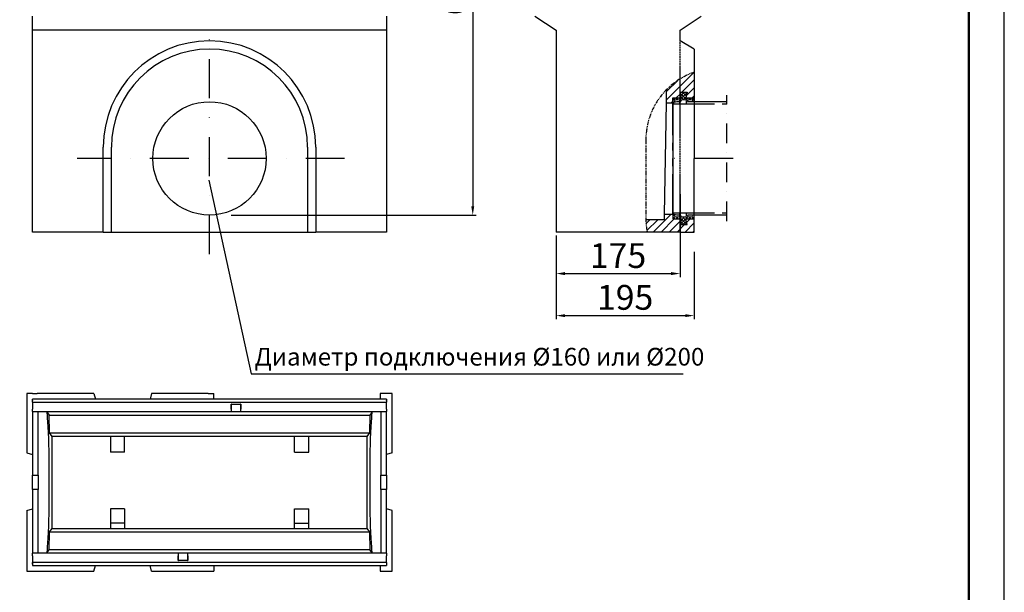
# Model space of a CAD drawing. Units: millimetres. Extents: x 2602 to 6717, y -712 to 9168.
# Drawn here: x 5327 to 6717, y 726 to 1534 of the extents above; entities that cross this region are included whole.
import ezdxf
from ezdxf.enums import TextEntityAlignment as Align

# ---------------------------------------------------------------- set-up
doc = ezdxf.new("R2010")
doc.units = ezdxf.units.MM
doc.header["$LTSCALE"] = 2.2
for name, pattern in [('AUSGEZOGEN', [0]), ('GESTRICHELT', [0.75, 0.5, -0.25]), ('PHANTOMX2', [5, 2.5, -0.5, 0.5, -0.5, 0.5, -0.5]), ('STRICHPUNKT', [1, 0.5, -0.25, 0, -0.25])]:
    doc.linetypes.add(name, pattern=pattern)
for name, color, linetype in [('5', 7, 'Continuous'), ('ACO drain', 7, 'Continuous'), ('DUENN', 4, 'Continuous'), ('MITTE', 1, 'STRICHPUNKT'), ('PHANTOM', 7, 'PHANTOMX2'), ('SCHRAFF', 6, 'Continuous'), ('SICHTBAR', 7, 'Continuous'), ('VERDECKT', 2, 'GESTRICHELT')]:
    doc.layers.add(name, color=color, linetype=linetype)
doc.layers.add('Dichtung', color=7, linetype='AUSGEZOGEN', lineweight=13)
doc.layers.add('Viditelná tenká (ISO)', color=7, linetype='Continuous', lineweight=9)
doc.styles.get("Standard").update_dxf_attribs({"font": 'tahoma.ttf'})
doc.dimstyles.new('GEN-ISO', dxfattribs={"dimscale": 2, "dimtxt": 7, "dimasz": 2.5, "dimexe": 1, "dimexo": 1, "dimgap": 0.6, "dimtad": 1, "dimdsep": 46, "dimtxsty": 'Standard', "dimcen": 0, "dimclrd": 256, "dimclre": 256, "dimclrt": 7, "dimadec": 0, "dimazin": 0, "dimtp": 0.1, "dimtm": 0.1, "dimtfac": 0.71, "dimtmove": 0, "dimatfit": 3, "dimfxl": 0, "dimtzin": 0, "dimarcsym": 0})
pattern_1 = [(45, (7012.539, 588.599), (-5.61266, 5.61266), [])]

# ---------------------------------------------------------------- blocks, each defined once
blk = doc.blocks.new('*D77')
at = {"layer": '5', "lineweight": -2, "transparency": 16777216}
for p, q in [((6084.4, 1206.7), (6084.4, 1111.5)), ((6279.4, 1206.7), (6279.4, 1111.5)), ((6096.9, 1116.5), (6266.9, 1116.5))]:
    blk.add_line(p, q, dxfattribs=at)
at = {"layer": '5', "transparency": 16777216}
for points in [[(6096.9, 1118.6), (6096.9, 1114.5), (6084.4, 1116.5)], [(6266.9, 1118.6), (6266.9, 1114.5), (6279.4, 1116.5)]]:
    blk.add_solid(points, dxfattribs=at)
at = {"layer": 'Defpoints', "color": 0, "transparency": 16777216}
for p in [(6084.4, 1211.7), (6279.4, 1211.7), (6279.4, 1116.5)]:
    blk.add_point(p, dxfattribs=at)
at = {"layer": '5', "color": 7, "transparency": 16777216, "insert": (6181.9, 1137.8), "char_height": 35, "attachment_point": 5}
blk.add_mtext('195', dxfattribs=at)
blk = doc.blocks.new('*D78')
at = {"layer": '5', "lineweight": -2, "transparency": 16777216}
for p, q in [((5875.8, 1902.5), (5971.8, 1902.5)), ((5966.8, 1890), (5966.8, 1271)), ((5625.8, 1258.5), (5971.8, 1258.5))]:
    blk.add_line(p, q, dxfattribs=at)
at = {"layer": '5', "transparency": 16777216}
for points in [[(5964.7, 1890), (5968.9, 1890), (5966.8, 1902.5)], [(5964.7, 1271), (5968.9, 1271), (5966.8, 1258.5)]]:
    blk.add_solid(points, dxfattribs=at)
at = {"layer": 'Defpoints', "color": 0, "transparency": 16777216}
for p in [(5870.8, 1902.5), (5620.8, 1258.5), (5966.8, 1258.5)]:
    blk.add_point(p, dxfattribs=at)
at = {"layer": '5', "color": 7, "transparency": 16777216, "insert": (5945.6, 1580.5), "char_height": 35, "attachment_point": 5, "rotation": 90}
blk.add_mtext('644', dxfattribs=at)
blk = doc.blocks.new('*D81')
at = {"layer": '5', "lineweight": -2, "transparency": 16777216}
for p, q in [((5340.2, 1904.5), (5202.9, 1904.5)), ((5207.9, 1892), (5207.9, 1247)), ((5314.6, 1234.5), (5202.9, 1234.5))]:
    blk.add_line(p, q, dxfattribs=at)
at = {"layer": '5', "transparency": 16777216}
for points in [[(5205.9, 1892), (5210, 1892), (5207.9, 1904.5)], [(5205.9, 1247), (5210, 1247), (5207.9, 1234.5)]]:
    blk.add_solid(points, dxfattribs=at)
at = {"layer": 'Defpoints', "color": 0, "transparency": 16777216}
for p in [(5345.2, 1904.5), (5207.9, 1234.5), (5319.6, 1234.5)]:
    blk.add_point(p, dxfattribs=at)
at = {"layer": '5', "color": 7, "transparency": 16777216, "insert": (5186.7, 1569.5), "char_height": 35, "attachment_point": 5, "rotation": 90}
blk.add_mtext('670', dxfattribs=at)
blk = doc.blocks.new('*D82')
at = {"layer": '5', "lineweight": -2, "transparency": 16777216}
for p, q in [((6259.4, 1288.2), (6259.4, 1170.9)), ((6084.4, 1229.5), (6084.4, 1170.9)), ((6096.9, 1175.9), (6246.9, 1175.9))]:
    blk.add_line(p, q, dxfattribs=at)
at = {"layer": '5', "transparency": 16777216}
for points in [[(6096.9, 1178), (6096.9, 1173.8), (6084.4, 1175.9)], [(6246.9, 1178), (6246.9, 1173.8), (6259.4, 1175.9)]]:
    blk.add_solid(points, dxfattribs=at)
at = {"layer": 'Defpoints', "color": 0, "transparency": 16777216}
for p in [(6259.4, 1293.2), (6084.4, 1234.5), (6259.4, 1175.9)]:
    blk.add_point(p, dxfattribs=at)
at = {"layer": '5', "color": 7, "transparency": 16777216, "insert": (6171.9, 1196.8), "char_height": 35, "attachment_point": 5}
blk.add_mtext('175', dxfattribs=at)
blk = doc.blocks.new('A$C7480397F')
at = {"layer": 'Dichtung', "lineweight": 0}
h = blk.add_hatch(dxfattribs=at)
h.set_pattern_fill('ANSI37', color=256, style=0)
h.set_pattern_definition([(45, (11605.2376, -23361.5024), (-2.24506403, 2.24506403), []), (135, (11605.2376, -23361.5024), (-2.24506403, -2.24506403), [])])
h.paths.add_polyline_path([(0, 0), (-12, 0), (-30.3, 0), (-30.3, -7.2), (-29.3, -7.2), (-27.3, -4.4), (-27.3, -2.8), (-20.8, -2.8), (-20.8, -7.2), (-20.7, -7.2), (-17.8, -3.2), (-17.8, -2.8), (-11.3, -2.8), (-11.3, -7.2), (-11.2, -7.2), (-8.3, -3.2), (-8.3, -2.8), (-3, -2.8), (-1.5, -5.8), (0, -2.8)])
h.paths.add_polyline_path([(-10, 8), (-20, 8), (-18, 0), (-12, 0)])
at = {"layer": 'Dichtung'}
blk.add_lwpolyline([(0, 0), (-12, 0), (-10, 8), (-20, 8), (-18, 0), (-30.3, 0), (-30.3, -7.2), (-29.3, -7.2), (-27.3, -4.4), (-27.3, -2.8), (-20.8, -2.8), (-20.8, -7.2), (-20.7, -7.2), (-17.8, -3.2), (-17.8, -2.8), (-11.3, -2.8), (-11.3, -7.2), (-11.2, -7.2), (-8.3, -3.2), (-8.3, -2.8), (-3, -2.8), (-1.5, -5.8), (0, -2.8), (0, 0)], dxfattribs=at)
blk = doc.blocks.new('A$C778D3208')
at = {"layer": 'MITTE', "ltscale": 50}
blk.add_line((440.8, -566), (63.4, -566), dxfattribs=at)
at = {"layer": 'SICHTBAR'}
for p, q in [((0, -385), (0, -365)), ((500, -365), (500, -385)), ((0, -670), (0, -385)), ((500, -385), (0, -385)), ((500, -385), (500, -670)), ((100, -670), (100, -550)), ((111.5, -670), (111.5, -550)), ((388.5, -550), (388.5, -670)), ((400, -550), (400, -670)), ((100, -670), (0, -670)), ((100, -670), (111.5, -670)), ((111.5, -670), (388.5, -670)), ((388.5, -670), (400, -670)), ((500, -670), (400, -670))]:
    blk.add_line(p, q, dxfattribs=at).dxf.unprotected_set("ltscale", 0)
blk.add_circle((250, -566), 80, dxfattribs=at)
for radius in [150, 138.5]:
    blk.add_arc((250, -550), radius, 0, 180, dxfattribs=at).dxf.unprotected_set("ltscale", 0)
blk = doc.blocks.new('А4')
at = {"layer": 'ACO drain', "lineweight": 50}
blk.add_lwpolyline([(-3357.9, 15515.4), (-1507.9, 15515.4), (-1507.9, 12645.4), (-3357.9, 12645.4)], close=True, dxfattribs=at)
at = {"layer": 'Defpoints'}
blk.add_lwpolyline([(-1457.9, 12595.4), (-1457.9, 15565.4), (-3557.9, 15565.4), (-3557.9, 12595.4)], close=True, dxfattribs=at)
blk = doc.blocks.new('A$C7C237456')
at = {"layer": 'Viditelná tenká (ISO)'}
blk.add_blockref('А4', (1457.9, -12595.4), dxfattribs=at)

msp = doc.modelspace()

# ---------------------------------------------------------------- hatches: boundary and pattern name
at = {"layer": 'SCHRAFF'}
h = msp.add_hatch(dxfattribs=at)
h.set_pattern_fill('ANSI31', color=256, scale=2.5, style=0)
h.set_pattern_definition(pattern_1)
h.paths.add_polyline_path([(6259.38779, 1450.76449, 0.0617411453), (6239.93644, 1435.21785), (6239.6325, 1416.95152), (6249.08779, 1416.95152), (6249.08779, 1423.97819), (6259.38779, 1423.97819)])
h.paths.add_polyline_path([(6259.38779, 1431.97819), (6259.38779, 1423.97819), (6261.38779, 1423.97819)], flags=17)
h.paths.add_polyline_path([(6279.38779, 1460.2159, 0.0548038078), (6259.38779, 1450.76449), (6259.38779, 1431.97819), (6269.43549, 1431.97819), (6267.38779, 1423.97819), (6279.38779, 1423.97819)])
h = msp.add_hatch(dxfattribs=at)
h.set_pattern_fill('ANSI31', color=256, scale=2.5, style=0)
h.set_pattern_definition(pattern_1)
h.paths.add_polyline_path([(6259.38779, 1253.01081), (6249.08779, 1253.01081), (6249.08779, 1260.03748), (6237.02162, 1260.03748), (6236.88779, 1251.9945), (6211.17807, 1251.9945, 0.0435498394), (6213.02982, 1234.4945), (6259.38779, 1234.4945)])
h.paths.add_polyline_path([(6261.38779, 1253.01081), (6259.38779, 1253.01081), (6259.38779, 1245.01081)], flags=17)
h.paths.add_polyline_path([(6279.38779, 1253.01081), (6267.38779, 1253.01081), (6269.43549, 1245.01081), (6259.38779, 1245.01081), (6259.38779, 1234.4945), (6279.38779, 1234.4945)])

# ---------------------------------------------------------------- linework, layer by layer
at = {"layer": 'DUENN', "linetype": 'Continuous'}
for p, q in [((5345.16146, 994.2814), (5845.16146, 994.2814)), ((5353.16146, 891.0314), (5353.16146, 981.0314)), ((5837.16146, 981.0314), (5837.16146, 891.0314)), ((5345.16146, 891.0314), (5353.16146, 891.0314)), ((5353.16146, 891.0314), (5353.16146, 871.0314)), ((5837.16146, 891.0314), (5845.16146, 891.0314)), ((5837.16146, 871.0314), (5837.16146, 891.0314)), ((5353.16146, 871.0314), (5345.16146, 871.0314)), ((5353.16146, 781.0314), (5353.16146, 871.0314)), ((5845.16146, 871.0314), (5837.16146, 871.0314)), ((5837.16146, 871.0314), (5837.16146, 781.0314)), ((5845.16146, 767.7814), (5345.16146, 767.7814))]:
    msp.add_line(p, q, dxfattribs=at).dxf.unprotected_set("ltscale", 0)
for centre, major_axis, start_param, end_param in [((5365.16146, 292.5314), (0, -688.5), 2.7621822693, 3.1082346146), ((5825.16146, 292.5314), (0, 688.5), 0.033358039, 0.3794103843), ((5368.29073, 881.0314), (0, 55), 3.523572471, 5.9012054929), ((5822.03218, 881.0314), (0, -55), 3.5235724678, 5.9012054898), ((5365.16146, 1469.5314), (0, 688.5), 3.1749506972, 3.5210030419), ((5825.16146, 1469.5314), (0, -688.5), 5.9037749189, 6.2498272635)]:
    msp.add_ellipse(centre, major_axis=major_axis, ratio=0.0133444537, start_param=start_param, end_param=end_param, dxfattribs=at).dxf.unprotected_set("ltscale", 0)
at = {"layer": 'MITTE', "ltscale": 50}
for p, q in [((5595.16146, 1203.43708), (5595.16146, 1529.35402)), ((6334.42982, 1338.4945), (6234.83918, 1338.4945))]:
    msp.add_line(p, q, dxfattribs=at)
at = {"layer": 'MITTE', "ltscale": 25}
msp.add_line((6325.73384, 1250.04922), (6325.73384, 1427.76083), dxfattribs=at)
at = {"layer": 'PHANTOM', "ltscale": 10}
msp.add_line((6249.08779, 1261.4945), (6249.08779, 1415.4945), dxfattribs=at)
at = {"layer": 'PHANTOM'}
msp.add_line((6211.16098, 1364.52968), (6211.16098, 1253.85439), dxfattribs=at)
at = {"layer": 'PHANTOM', "ltscale": 10}
for points in [[(6325.73384, 1418.4945), (6255.00892, 1418.4945), (6249.08779, 1416.95152), (6249.08779, 1415.4945), (6252.89174, 1415.4945), (6325.73384, 1415.4945)], [(6325.73384, 1258.4945), (6255.00892, 1258.4945), (6249.08779, 1260.03748), (6249.08779, 1261.4945), (6252.89174, 1261.4945), (6325.73384, 1261.4945)]]:
    msp.add_lwpolyline(points, dxfattribs=at)
at = {"layer": 'PHANTOM'}
for centre, start, end in [((6312.37303, 1364.52968), 109.02024679, 180), ((6312.37303, 1253.85439), 180, 191.02752078)]:
    msp.add_arc(centre, 101.21205, start, end, dxfattribs=at)
at = {"layer": 'SICHTBAR', "linetype": 'Continuous'}
for p, q in [((6054.38779, 1539.4945), (6084.38779, 1519.4945)), ((6259.38779, 1519.4945), (6289.38779, 1539.4945)), ((6084.38779, 1519.4945), (6084.38779, 1234.4945)), ((6279.38779, 1492.94749), (6259.38779, 1504.4945)), ((6279.38779, 1492.94749), (6279.38779, 1338.4945)), ((6279.38779, 1234.4945), (6279.38779, 1338.4945)), ((6259.38779, 1234.4945), (6084.38779, 1234.4945)), ((6259.38779, 1234.4945), (6279.38779, 1234.4945)), ((5345.16146, 1006.5314), (5337.16146, 1006.5314)), ((5337.16146, 1006.5314), (5337.16146, 1001.675)), ((5337.16146, 1001.675), (5337.16146, 987.675)), ((5345.16146, 1006.5314), (5352.01787, 1006.5314)), ((5366.01787, 1006.5314), (5352.01787, 1006.5314)), ((5413.27355, 1006.5314), (5366.01787, 1006.5314)), ((5432.01787, 1006.5314), (5413.27355, 1006.5314)), ((5432.01787, 1006.5314), (5434.16146, 998.5314)), ((5513.30505, 1006.5314), (5511.16146, 998.5314)), ((5532.04936, 1006.5314), (5513.30505, 1006.5314)), ((5579.30505, 1006.5314), (5532.04936, 1006.5314)), ((5593.30505, 1006.5314), (5579.30505, 1006.5314)), ((5593.30505, 1006.5314), (5601.16146, 1006.5314)), ((5601.16146, 998.5314), (5601.16146, 1006.5314)), ((5836.16146, 1006.5314), (5836.16146, 998.5314)), ((5845.16146, 1006.5314), (5836.16146, 1006.5314)), ((5853.16146, 1006.5314), (5845.16146, 1006.5314)), ((5853.16146, 1001.675), (5853.16146, 1006.5314)), ((5853.16146, 987.675), (5853.16146, 1001.675)), ((5337.16146, 987.675), (5337.16146, 940.41931)), ((5345.16146, 996.5314), (5345.16146, 998.5314)), ((5845.16146, 998.5314), (5345.16146, 998.5314)), ((5345.16146, 996.5314), (5345.16146, 996.2814)), ((5345.16146, 994.2814), (5345.16146, 996.2814)), ((5345.16146, 994.2814), (5345.16146, 992.7814)), ((5345.16146, 992.7814), (5345.16146, 984.5314)), ((5626.41146, 991.5314), (5625.91146, 991.5314)), ((5625.91146, 991.5314), (5625.91146, 985.0314)), ((5625.91146, 984.5314), (5625.91146, 991.5314)), ((5625.91146, 991.5314), (5639.41146, 991.5314)), ((5639.41146, 991.5314), (5638.91146, 991.5314)), ((5639.41146, 985.0314), (5639.41146, 991.5314)), ((5639.41146, 991.5314), (5639.41146, 984.5314)), ((5845.16146, 998.5314), (5845.16146, 996.5314)), ((5845.16146, 996.2814), (5845.16146, 996.5314)), ((5845.16146, 996.2814), (5845.16146, 994.2814)), ((5845.16146, 992.7814), (5845.16146, 994.2814)), ((5845.16146, 984.5314), (5845.16146, 992.7814)), ((5853.16146, 940.41931), (5853.16146, 987.675)), ((5345.16146, 981.0314), (5345.16146, 984.5314)), ((5345.16146, 981.0314), (5345.16146, 891.0314)), ((5345.16146, 981.0314), (5625.91146, 981.0314)), ((5365.46788, 980.64837), (5369.02422, 976.20295)), ((5369.0914, 951.0314), (5369.02422, 976.20295)), ((5369.02422, 976.20295), (5821.2987, 976.20295)), ((5625.91146, 984.5314), (5625.91146, 981.0314)), ((5625.91146, 981.0314), (5639.41146, 981.0314)), ((5639.41146, 981.0314), (5639.41146, 984.5314)), ((5639.41146, 981.0314), (5845.16146, 981.0314)), ((5821.2987, 976.20295), (5821.23152, 951.0314)), ((5824.85503, 980.64837), (5821.2987, 976.20295)), ((5845.16146, 984.5314), (5845.16146, 981.0314)), ((5845.16146, 891.0314), (5845.16146, 981.0314)), ((5369.0914, 951.0314), (5821.23152, 951.0314)), ((5373.16146, 946.0314), (5369.0914, 951.0314)), ((5455.16146, 946.0314), (5373.16146, 946.0314)), ((5373.16146, 816.0314), (5373.16146, 946.0314)), ((5455.16146, 946.35927), (5455.16146, 923.5314)), ((5455.16146, 946.35927), (5475.16146, 946.35927)), ((5475.16146, 923.5314), (5475.16146, 946.35927)), ((5715.16146, 946.0314), (5475.16146, 946.0314)), ((5715.16146, 923.5314), (5715.16146, 946.35927)), ((5715.16146, 946.35927), (5735.16146, 946.35927)), ((5735.16146, 923.5314), (5735.16146, 946.35927)), ((5817.16146, 946.0314), (5735.16146, 946.0314)), ((5821.23152, 951.0314), (5817.16146, 946.0314)), ((5817.16146, 946.0314), (5817.16146, 816.0314)), ((5337.16146, 940.41931), (5337.16146, 922.675)), ((5853.16146, 922.675), (5853.16146, 940.41931)), ((5337.16146, 922.675), (5345.16146, 920.5314)), ((5475.16146, 923.5314), (5455.16146, 923.5314)), ((5715.16146, 923.5314), (5735.16146, 923.5314)), ((5853.16146, 922.675), (5845.16146, 920.5314)), ((5345.16146, 871.0314), (5345.16146, 891.0314)), ((5845.16146, 891.0314), (5845.16146, 871.0314)), ((5345.16146, 871.0314), (5345.16146, 781.0314)), ((5845.16146, 781.0314), (5845.16146, 871.0314)), ((5337.16146, 841.38781), (5345.16146, 843.5314)), ((5337.16146, 841.38781), (5337.16146, 821.6435)), ((5455.16146, 843.5314), (5455.16146, 823.5314)), ((5475.16146, 843.5314), (5455.16146, 843.5314)), ((5475.16146, 843.5314), (5475.16146, 823.5314)), ((5715.16146, 823.5314), (5715.16146, 843.5314)), ((5715.16146, 843.5314), (5735.16146, 843.5314)), ((5735.16146, 823.5314), (5735.16146, 843.5314)), ((5853.16146, 841.38781), (5845.16146, 843.5314)), ((5853.16146, 821.6435), (5853.16146, 841.38781)), ((5337.16146, 821.6435), (5337.16146, 774.38781)), ((5455.16146, 823.5314), (5455.16146, 815.43818)), ((5475.16146, 823.5314), (5455.16146, 823.5314)), ((5475.16146, 823.5314), (5475.16146, 815.43818)), ((5715.16146, 815.43818), (5715.16146, 823.5314)), ((5715.16146, 823.5314), (5735.16146, 823.5314)), ((5735.16146, 815.43818), (5735.16146, 823.5314)), ((5853.16146, 774.38781), (5853.16146, 821.6435)), ((5369.02422, 785.85985), (5369.0914, 811.0314)), ((5369.0914, 811.0314), (5373.16146, 816.0314)), ((5369.0914, 811.0314), (5821.23152, 811.0314)), ((5373.16146, 816.0314), (5455.16146, 816.0314)), ((5475.16146, 815.43818), (5455.16146, 815.43818)), ((5475.16146, 816.0314), (5715.16146, 816.0314)), ((5735.16146, 815.43818), (5715.16146, 815.43818)), ((5735.16146, 816.0314), (5817.16146, 816.0314)), ((5817.16146, 816.0314), (5821.23152, 811.0314)), ((5821.23152, 811.0314), (5821.2987, 785.85985)), ((5345.16146, 777.5314), (5345.16146, 781.0314)), ((5550.91146, 781.0314), (5345.16146, 781.0314)), ((5365.46788, 781.41443), (5369.02422, 785.85985)), ((5821.2987, 785.85985), (5369.02422, 785.85985)), ((5564.41146, 781.0314), (5550.91146, 781.0314)), ((5550.91146, 781.0314), (5550.91146, 777.5314)), ((5845.16146, 781.0314), (5564.41146, 781.0314)), ((5564.41146, 777.5314), (5564.41146, 781.0314)), ((5824.85503, 781.41443), (5821.2987, 785.85985)), ((5845.16146, 781.0314), (5845.16146, 777.5314)), ((5337.16146, 774.38781), (5337.16146, 760.38781)), ((5345.16146, 777.5314), (5345.16146, 763.5314)), ((5345.16146, 769.2814), (5345.16146, 767.7814)), ((5345.16146, 765.7814), (5345.16146, 767.7814)), ((5550.91146, 770.5314), (5550.91146, 777.5314)), ((5550.91146, 777.0314), (5550.91146, 770.5314)), ((5550.91146, 770.5314), (5551.41146, 770.5314)), ((5564.41146, 770.5314), (5550.91146, 770.5314)), ((5563.91146, 770.5314), (5564.41146, 770.5314)), ((5564.41146, 777.5314), (5564.41146, 770.5314)), ((5564.41146, 770.5314), (5564.41146, 777.0314)), ((5845.16146, 769.2814), (5845.16146, 777.5314)), ((5845.16146, 767.7814), (5845.16146, 769.2814)), ((5845.16146, 767.7814), (5845.16146, 765.7814)), ((5845.16146, 765.5314), (5845.16146, 765.7814)), ((5845.16146, 765.5314), (5845.16146, 763.5314)), ((5853.16146, 760.38781), (5853.16146, 774.38781)), ((5337.16146, 760.38781), (5337.16146, 755.5314)), ((5337.16146, 755.5314), (5345.16146, 755.5314)), ((5345.16146, 763.5314), (5845.16146, 763.5314)), ((5345.16146, 755.5314), (5352.01787, 755.5314)), ((5352.01787, 755.5314), (5366.01787, 755.5314)), ((5366.01787, 755.5314), (5413.27355, 755.5314)), ((5413.27355, 755.5314), (5432.01787, 755.5314)), ((5432.01787, 755.5314), (5434.16146, 763.5314)), ((5513.30505, 755.5314), (5511.16146, 763.5314)), ((5513.30505, 755.5314), (5532.04936, 755.5314)), ((5532.04936, 755.5314), (5579.30505, 755.5314)), ((5579.30505, 755.5314), (5593.30505, 755.5314)), ((5593.30505, 755.5314), (5601.16146, 755.5314)), ((5601.16146, 763.5314), (5601.16146, 755.5314)), ((5836.16146, 763.5314), (5836.16146, 755.5314)), ((5836.16146, 755.5314), (5845.16146, 755.5314)), ((5845.16146, 755.5314), (5853.16146, 755.5314)), ((5853.16146, 755.5314), (5853.16146, 760.38781))]:
    msp.add_line(p, q, dxfattribs=at).dxf.unprotected_set("ltscale", 0)
at = {"layer": 'SICHTBAR'}
for p, q in [((6259.38779, 1504.4945), (6259.38779, 1519.4945)), ((6249.08779, 1423.97819), (6249.08779, 1253.01081))]:
    msp.add_line(p, q, dxfattribs=at)
for points in [[(6239.93644, 1435.21785), (6239.63259, 1416.95658), (6237.02162, 1260.03748), (6236.88779, 1251.9945), (6211.17807, 1251.9945)], [(6239.6325, 1416.95152), (6249.08779, 1416.95152), (6249.08779, 1423.97819), (6261.38779, 1423.97819), (6259.38779, 1431.97819), (6269.43549, 1431.97819), (6267.38779, 1423.97819), (6279.38779, 1423.97819)], [(6237.02162, 1260.03748), (6249.08779, 1260.03748), (6249.08779, 1253.01081), (6261.38779, 1253.01081), (6259.38779, 1245.01081), (6269.43549, 1245.01081), (6267.38779, 1253.01081), (6279.38779, 1253.01081)]]:
    msp.add_lwpolyline(points, dxfattribs=at)
at = {"layer": 'SICHTBAR', "elevation": 276.60118}
msp.add_lwpolyline([(5594.3259, 1307.72425), (5654.11711, 1034.40767), (6263.96861, 1034.40767)], dxfattribs=at)
at = {"layer": 'VERDECKT'}
msp.add_line((6259.38779, 1234.4945), (6259.38779, 1504.4945), dxfattribs=at)

# ---------------------------------------------------------------- block references
at = {"layer": 'PHANTOM'}
msp.add_blockref('A$C7480397F', (6279.38779, 1423.97819), dxfattribs=at)
at = {"layer": 'PHANTOM', "xscale": -1, "rotation": 180}
msp.add_blockref('A$C7480397F', (6279.38779, 1253.01081), dxfattribs=at)
at = {"layer": 'SICHTBAR'}
msp.add_blockref('A$C778D3208', (5345.16146, 1904.4945), dxfattribs=at)
at = {"layer": 'Viditelná tenká (ISO)'}
msp.add_blockref('A$C7C237456', (6717.22528, -712.25801), dxfattribs=at)

# ---------------------------------------------------------------- texts
at = {"layer": '5'}
msp.add_text('Диаметр подключения %%C160 или %%C200', height=25, dxfattribs=at).set_placement((5658.78486, 1058.50625, 276.60118), align=Align.MIDDLE_LEFT)

# ---------------------------------------------------------------- dimensions: what is measured, and where the dimension line sits
for base, p1, p2, picture, middle in [((5207.94056, 1234.4945), (5345.16146, 1904.4945), (5319.5503, 1234.4945), '*D81', (5186.72364, 1569.4945)), ((5966.80409, 1258.4945), (5870.77262, 1902.4945), (5620.77262, 1258.4945), '*D78', (5945.61067, 1580.4945))]:
    dim = msp.add_linear_dim(base=base, p1=p1, p2=p2, angle=90, dimstyle='GEN-ISO', override={"dimscale": 5, "dimdec": 0, "dimpost": ''}, dxfattribs=at)
    dim.commit()
    dim.dimension.update_dxf_attribs({"geometry": picture, "text_midpoint": middle})
for base, p1, p2, picture, middle in [((6259.38779, 1175.89212), (6084.38779, 1234.4945), (6259.38779, 1293.24125), '*D82', (6171.88779, 1196.81523)), ((6279.38779, 1116.5455), (6084.38779, 1211.74622), (6279.38779, 1211.74622), '*D77', (6181.88779, 1137.76242))]:
    dim = msp.add_linear_dim(base=base, p1=p1, p2=p2, dimstyle='GEN-ISO', override={"dimscale": 5, "dimdec": 0, "dimpost": ''}, dxfattribs=at)
    dim.commit()
    dim.dimension.update_dxf_attribs({"geometry": picture, "text_midpoint": middle})

doc.saveas('drawing.dxf')
